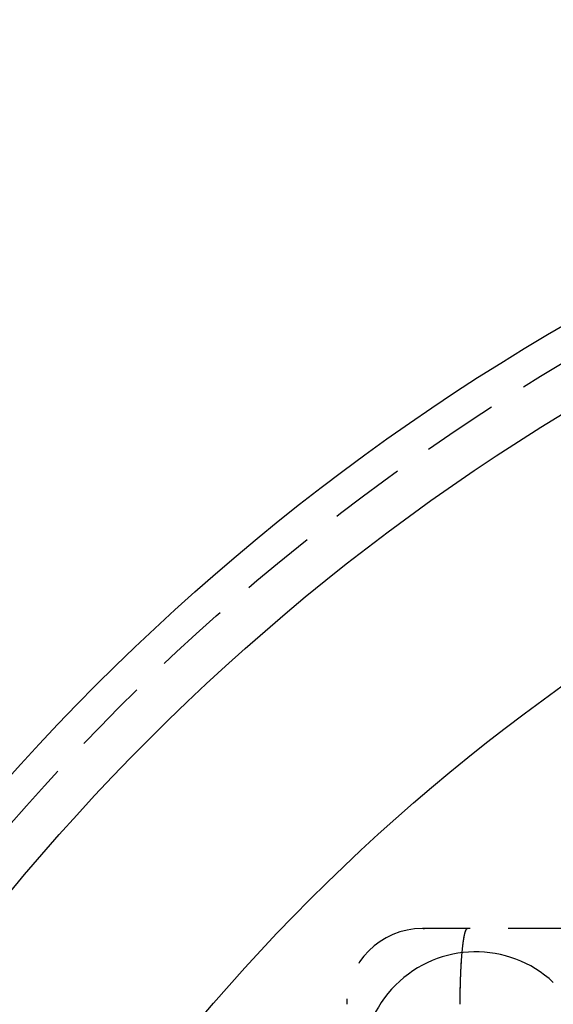
# Model space of a CAD drawing. Extents: x -150 to 288, y -150 to 465.
# Drawn here: x -111 to -76, y 85 to 150 of the extents above; entities that cross this region are included whole.
import ezdxf

# ---------------------------------------------------------------- set-up
doc = ezdxf.new("R2010")
doc.units = 0
doc.header["$LTSCALE"] = 20
doc.linetypes.add('VERDECKT', pattern=[0.375, 0.25, -0.125])
doc.layers.get('0').update_dxf_attribs({"linetype": 'CONTINUOUS'})

# ---------------------------------------------------------------- blocks, each defined once
blk = doc.blocks.new('A$C233A00D6')
at = {"color": 1, "linetype": 'VERDECKT'}
for p, q in [((-81.51855, 90), (-84.49543, 90)), ((-84.3968, 90), (-84.3968, 89.99988)), ((-81.51829, 90), (-81.51855, 90)), ((-81.46494, 90), (-81.51829, 90)), ((106.16497, 90), (-81.46494, 90))]:
    blk.add_line(p, q, dxfattribs=at)
for points in [[(-84.4376, 90, 0), (-84.4372, 90, 0), (-84.4369, 90, 0), (-84.4366, 90, 0), (-84.4363, 90, 0), (-84.436, 90, 0), (-84.4357, 90, 0), (-84.4353, 90, 0), (-84.435, 90, 0), (-84.4347, 90, 0), (-84.4344, 90, 0), (-84.4341, 90, 0), (-84.4337, 90, 0), (-84.4334, 90, 0), (-84.4331, 90, 0), (-84.4328, 90, 0), (-84.4325, 90, 0), (-84.4322, 90, 0), (-84.4318, 90, 0), (-84.4315, 90, 0), (-84.4312, 90, 0), (-84.4309, 90, 0), (-84.4306, 90, 0), (-84.4302, 90, 0), (-84.4299, 90, 0), (-84.4296, 90, 0), (-84.4293, 90, 0), (-84.429, 90, 0), (-84.4287, 90, 0), (-84.4283, 90, 0), (-84.428, 90, 0), (-84.4277, 90, 0), (-84.4274, 90, 0), (-84.4271, 90, 0), (-84.4267, 90, 0), (-84.4264, 90, 0), (-84.4261, 90, 0), (-84.4258, 90, 0), (-84.4255, 90, 0), (-84.4251, 90, 0), (-84.4248, 90, 0), (-84.4245, 90, 0), (-84.4242, 90, 0), (-84.4239, 90, 0), (-84.4236, 90, 0), (-84.4232, 90, 0), (-84.4229, 90, 0), (-84.4226, 90, 0), (-84.4223, 90, 0), (-84.422, 90, 0), (-84.4216, 90, 0), (-84.4213, 90, 0), (-84.421, 90, 0), (-84.4207, 90, 0), (-84.4204, 90, 0), (-84.4201, 90, 0), (-84.4197, 90, 0), (-84.4194, 90, 0), (-84.4191, 90, 0), (-84.4188, 90, 0), (-84.4185, 90, 0), (-84.4181, 90, 0), (-84.4178, 90, 0), (-84.4175, 90, 0), (-84.4172, 90, 0), (-84.4169, 90, 0), (-84.4165, 90, 0), (-84.4162, 90, 0), (-84.4159, 90, 0), (-84.4156, 90, 0), (-84.4153, 90, 0), (-84.415, 90, 0), (-84.4146, 90, 0), (-84.4143, 90, 0), (-84.414, 90, 0), (-84.4137, 90, 0), (-84.4134, 90, 0), (-84.413, 90, 0), (-84.4127, 90, 0), (-84.4124, 90, 0), (-84.4121, 90, 0), (-84.4118, 90, 0), (-84.4115, 90, 0), (-84.4111, 90, 0), (-84.4108, 90, 0), (-84.4105, 89.9999, 0), (-84.4102, 89.9999, 0), (-84.4099, 89.9999, 0), (-84.4095, 89.9999, 0), (-84.4092, 89.9999, 0), (-84.4089, 89.9999, 0), (-84.4086, 89.9999, 0), (-84.4083, 89.9999, 0), (-84.4079, 89.9999, 0), (-84.4076, 89.9999, 0), (-84.4073, 89.9999, 0), (-84.407, 89.9999, 0), (-84.4067, 89.9999, 0), (-84.4064, 89.9999, 0), (-84.406, 89.9999, 0), (-84.4057, 89.9999, 0), (-84.4054, 89.9999, 0), (-84.4051, 89.9999, 0), (-84.4048, 89.9999, 0), (-84.4044, 89.9999, 0), (-84.4041, 89.9999, 0), (-84.4038, 89.9999, 0), (-84.4035, 89.9999, 0), (-84.4032, 89.9999, 0), (-84.4029, 89.9999, 0), (-84.4025, 89.9999, 0), (-84.4022, 89.9999, 0), (-84.4019, 89.9999, 0), (-84.4016, 89.9999, 0), (-84.4013, 89.9999, 0), (-84.4009, 89.9999, 0), (-84.4006, 89.9999, 0), (-84.4003, 89.9999, 0), (-84.4, 89.9999, 0), (-84.3997, 89.9999, 0), (-84.3994, 89.9999, 0), (-84.399, 89.9999, 0), (-84.3987, 89.9999, 0), (-84.3984, 89.9999, 0), (-84.3981, 89.9999, 0), (-84.3978, 89.9999, 0), (-84.3974, 89.9999, 0), (-84.3971, 89.9999, 0), (-84.3968, 89.9999, 0)], [(-84.3968, 89.9999, 0), (-84.3965, 89.9999, 0), (-84.3963, 89.9999, 0), (-84.396, 89.9999, 0), (-84.3957, 89.9999, 0), (-84.3955, 89.9999, 0), (-84.3952, 89.9999, 0), (-84.3949, 89.9999, 0), (-84.3947, 89.9999, 0), (-84.3944, 89.9999, 0), (-84.3942, 89.9999, 0), (-84.3939, 89.9999, 0), (-84.3936, 89.9999, 0), (-84.3934, 89.9999, 0), (-84.3931, 89.9999, 0), (-84.3928, 89.9999, 0), (-84.3926, 89.9999, 0), (-84.3923, 89.9999, 0), (-84.392, 89.9999, 0), (-84.3918, 89.9999, 0), (-84.3915, 89.9999, 0), (-84.3912, 89.9999, 0), (-84.391, 89.9999, 0), (-84.3907, 89.9999, 0), (-84.3904, 89.9999, 0), (-84.3902, 89.9999, 0), (-84.3899, 89.9999, 0), (-84.3896, 89.9999, 0), (-84.3894, 89.9999, 0), (-84.3891, 89.9999, 0), (-84.3888, 89.9999, 0), (-84.3886, 89.9999, 0), (-84.3883, 89.9999, 0), (-84.388, 89.9999, 0), (-84.3878, 89.9999, 0), (-84.3875, 89.9999, 0), (-84.3873, 89.9999, 0), (-84.387, 89.9999, 0), (-84.3867, 89.9999, 0), (-84.3865, 89.9999, 0), (-84.3862, 89.9999, 0), (-84.3859, 89.9999, 0), (-84.3857, 89.9999, 0), (-84.3854, 89.9999, 0), (-84.3851, 90, 0), (-84.3849, 90, 0), (-84.3846, 90, 0), (-84.3843, 90, 0), (-84.3841, 90, 0), (-84.3838, 90, 0), (-84.3835, 90, 0), (-84.3833, 90, 0), (-84.383, 90, 0), (-84.3827, 90, 0), (-84.3825, 90, 0), (-84.3822, 90, 0), (-84.3819, 90, 0), (-84.3817, 90, 0), (-84.3814, 90, 0), (-84.3811, 90, 0), (-84.3809, 90, 0), (-84.3806, 90, 0), (-84.3804, 90, 0), (-84.3801, 90, 0), (-84.3798, 90, 0), (-84.3796, 90, 0), (-84.3793, 90, 0), (-84.379, 90, 0), (-84.3788, 90, 0), (-84.3785, 90, 0), (-84.3782, 90, 0), (-84.378, 90, 0), (-84.3777, 90, 0), (-84.3774, 90, 0), (-84.3772, 90, 0), (-84.3769, 90, 0), (-84.3766, 90, 0), (-84.3764, 90, 0), (-84.3761, 90, 0), (-84.3758, 90, 0), (-84.3756, 90, 0), (-84.3753, 90, 0), (-84.375, 90, 0), (-84.3748, 90, 0), (-84.3745, 90, 0), (-84.3743, 90, 0), (-84.374, 90, 0), (-84.3737, 90, 0), (-84.3735, 90, 0), (-84.3732, 90, 0), (-84.3729, 90, 0), (-84.3727, 90, 0), (-84.3724, 90, 0), (-84.3721, 90, 0), (-84.3719, 90, 0), (-84.3716, 90, 0), (-84.3713, 90, 0), (-84.3711, 90, 0), (-84.3708, 90, 0), (-84.3705, 90, 0), (-84.3703, 90, 0), (-84.37, 90, 0), (-84.3697, 90, 0), (-84.3695, 90, 0), (-84.3692, 90, 0), (-84.3689, 90, 0), (-84.3687, 90, 0), (-84.3684, 90, 0), (-84.3681, 90, 0), (-84.3679, 90, 0), (-84.3676, 90, 0), (-84.3674, 90, 0), (-84.3671, 90, 0), (-84.3668, 90, 0), (-84.3666, 90, 0), (-84.3663, 90, 0), (-84.366, 90, 0), (-84.3658, 90, 0), (-84.3655, 90, 0), (-84.3652, 90, 0), (-84.365, 90, 0), (-84.3647, 90, 0), (-84.3644, 90, 0), (-84.3642, 90, 0), (-84.3639, 90, 0), (-84.3636, 90, 0), (-84.3634, 90, 0), (-84.3631, 90, 0), (-84.3628, 90, 0)], [(-82, 85, 0), (-82, 85.0614, 0), (-81.9999, 85.1227, 0), (-81.9997, 85.184, 0), (-81.9994, 85.2453, 0), (-81.9991, 85.3066, 0), (-81.9987, 85.3678, 0), (-81.9982, 85.429, 0), (-81.9977, 85.4901, 0), (-81.9971, 85.5511, 0), (-81.9964, 85.6121, 0), (-81.9956, 85.6729, 0), (-81.9948, 85.7337, 0), (-81.9939, 85.7943, 0), (-81.9929, 85.8548, 0), (-81.9919, 85.9152, 0), (-81.9907, 85.9755, 0), (-81.9896, 86.0356, 0), (-81.9883, 86.0955, 0), (-81.987, 86.1553, 0), (-81.9856, 86.2149, 0), (-81.9841, 86.2743, 0), (-81.9826, 86.3336, 0), (-81.9809, 86.3926, 0), (-81.9793, 86.4514, 0), (-81.9775, 86.51, 0), (-81.9757, 86.5684, 0), (-81.9738, 86.6266, 0), (-81.9719, 86.6844, 0), (-81.9698, 86.7421, 0), (-81.9677, 86.7995, 0), (-81.9656, 86.8566, 0), (-81.9634, 86.9134, 0), (-81.9611, 86.97, 0), (-81.9587, 87.0262, 0), (-81.9563, 87.0821, 0), (-81.9538, 87.1378, 0), (-81.9512, 87.1931, 0), (-81.9486, 87.2481, 0), (-81.9459, 87.3027, 0), (-81.9432, 87.357, 0), (-81.9403, 87.4109, 0), (-81.9375, 87.4645, 0), (-81.9345, 87.5177, 0), (-81.9315, 87.5705, 0), (-81.9284, 87.6229, 0), (-81.9253, 87.675, 0), (-81.9221, 87.7266, 0), (-81.9189, 87.7779, 0), (-81.9155, 87.8287, 0), (-81.9122, 87.879, 0), (-81.9087, 87.929, 0), (-81.9053, 87.9785, 0), (-81.9017, 88.0276, 0), (-81.8981, 88.0762, 0), (-81.8944, 88.1243, 0), (-81.8907, 88.172, 0), (-81.8869, 88.2192, 0), (-81.8831, 88.2659, 0), (-81.8792, 88.3121, 0), (-81.8753, 88.3578, 0), (-81.8713, 88.403, 0), (-81.8672, 88.4477, 0), (-81.8631, 88.4919, 0), (-81.859, 88.5355, 0), (-81.8548, 88.5787, 0), (-81.8505, 88.6212, 0), (-81.8462, 88.6633, 0), (-81.8419, 88.7048, 0), (-81.8375, 88.7457, 0), (-81.833, 88.786, 0), (-81.8285, 88.8258, 0), (-81.824, 88.8651, 0), (-81.8194, 88.9037, 0), (-81.8148, 88.9417, 0), (-81.8101, 88.9792, 0), (-81.8054, 89.016, 0), (-81.8006, 89.0523, 0), (-81.7958, 89.0879, 0), (-81.7909, 89.1229, 0), (-81.786, 89.1573, 0), (-81.7811, 89.1911, 0), (-81.7761, 89.2243, 0), (-81.7711, 89.2568, 0), (-81.7661, 89.2886, 0), (-81.761, 89.3199, 0), (-81.7559, 89.3504, 0), (-81.7507, 89.3804, 0), (-81.7455, 89.4096, 0), (-81.7403, 89.4382, 0), (-81.735, 89.4661, 0), (-81.7297, 89.4934, 0), (-81.7244, 89.5199, 0), (-81.719, 89.5458, 0), (-81.7137, 89.571, 0), (-81.7082, 89.5956, 0), (-81.7028, 89.6194, 0), (-81.6973, 89.6425, 0), (-81.6918, 89.665, 0), (-81.6863, 89.6867, 0), (-81.6807, 89.7077, 0), (-81.6752, 89.728, 0), (-81.6696, 89.7476, 0), (-81.664, 89.7665, 0), (-81.6583, 89.7847, 0), (-81.6526, 89.8022, 0), (-81.647, 89.8189, 0), (-81.6413, 89.8349, 0), (-81.6355, 89.8502, 0), (-81.6298, 89.8647, 0), (-81.624, 89.8785, 0), (-81.6183, 89.8916, 0), (-81.6125, 89.9039, 0), (-81.6067, 89.9155, 0), (-81.6009, 89.9264, 0), (-81.595, 89.9365, 0), (-81.5892, 89.9459, 0), (-81.5833, 89.9545, 0), (-81.5775, 89.9624, 0), (-81.5716, 89.9695, 0), (-81.5657, 89.9759, 0), (-81.5599, 89.9816, 0), (-81.554, 89.9865, 0), (-81.5481, 89.9906, 0), (-81.5422, 89.994, 0), (-81.5363, 89.9966, 0), (-81.5304, 89.9985, 0), (-81.5245, 89.9996, 0), (-81.5186, 90, 0)], [(-81.9986, 85, 0), (-81.9986, 85.0613, 0), (-81.9985, 85.1227, 0), (-81.9983, 85.184, 0), (-81.9981, 85.2453, 0), (-81.9977, 85.3065, 0), (-81.9973, 85.3677, 0), (-81.9969, 85.4288, 0), (-81.9963, 85.4899, 0), (-81.9957, 85.5509, 0), (-81.995, 85.6118, 0), (-81.9943, 85.6727, 0), (-81.9934, 85.7334, 0), (-81.9925, 85.794, 0), (-81.9916, 85.8545, 0), (-81.9905, 85.9149, 0), (-81.9894, 85.9751, 0), (-81.9882, 86.0352, 0), (-81.987, 86.0951, 0), (-81.9856, 86.1549, 0), (-81.9842, 86.2145, 0), (-81.9828, 86.2739, 0), (-81.9812, 86.3331, 0), (-81.9796, 86.3921, 0), (-81.978, 86.4509, 0), (-81.9762, 86.5095, 0), (-81.9744, 86.5679, 0), (-81.9725, 86.626, 0), (-81.9706, 86.6839, 0), (-81.9686, 86.7415, 0), (-81.9665, 86.7989, 0), (-81.9643, 86.856, 0), (-81.9621, 86.9128, 0), (-81.9598, 86.9693, 0), (-81.9574, 87.0255, 0), (-81.955, 87.0815, 0), (-81.9525, 87.1371, 0), (-81.95, 87.1924, 0), (-81.9474, 87.2473, 0), (-81.9447, 87.3019, 0), (-81.942, 87.3562, 0), (-81.9391, 87.4101, 0), (-81.9363, 87.4637, 0), (-81.9333, 87.5169, 0), (-81.9303, 87.5697, 0), (-81.9273, 87.6221, 0), (-81.9242, 87.6741, 0), (-81.921, 87.7258, 0), (-81.9177, 87.777, 0), (-81.9144, 87.8278, 0), (-81.9111, 87.8781, 0), (-81.9076, 87.9281, 0), (-81.9042, 87.9776, 0), (-81.9006, 88.0266, 0), (-81.897, 88.0752, 0), (-81.8934, 88.1234, 0), (-81.8897, 88.171, 0), (-81.8859, 88.2182, 0), (-81.8821, 88.2649, 0), (-81.8782, 88.3111, 0), (-81.8743, 88.3568, 0), (-81.8703, 88.402, 0), (-81.8663, 88.4467, 0), (-81.8622, 88.4909, 0), (-81.858, 88.5345, 0), (-81.8538, 88.5777, 0), (-81.8496, 88.6202, 0), (-81.8453, 88.6623, 0), (-81.841, 88.7038, 0), (-81.8366, 88.7447, 0), (-81.8321, 88.785, 0), (-81.8277, 88.8248, 0), (-81.8231, 88.8641, 0), (-81.8186, 88.9027, 0), (-81.8139, 88.9407, 0), (-81.8093, 88.9782, 0), (-81.8046, 89.015, 0), (-81.7998, 89.0513, 0), (-81.795, 89.0869, 0), (-81.7902, 89.122, 0), (-81.7853, 89.1564, 0), (-81.7804, 89.1902, 0), (-81.7754, 89.2233, 0), (-81.7704, 89.2558, 0), (-81.7654, 89.2877, 0), (-81.7603, 89.3189, 0), (-81.7552, 89.3495, 0), (-81.7501, 89.3794, 0), (-81.7449, 89.4087, 0), (-81.7397, 89.4373, 0), (-81.7344, 89.4652, 0), (-81.7291, 89.4925, 0), (-81.7238, 89.5191, 0), (-81.7185, 89.545, 0), (-81.7131, 89.5702, 0), (-81.7077, 89.5947, 0), (-81.7023, 89.6186, 0), (-81.6968, 89.6417, 0), (-81.6914, 89.6642, 0), (-81.6858, 89.6859, 0), (-81.6803, 89.707, 0), (-81.6747, 89.7273, 0), (-81.6692, 89.7469, 0), (-81.6636, 89.7658, 0), (-81.6579, 89.784, 0), (-81.6523, 89.8015, 0), (-81.6466, 89.8183, 0), (-81.6409, 89.8343, 0), (-81.6352, 89.8496, 0), (-81.6295, 89.8641, 0), (-81.6238, 89.878, 0), (-81.618, 89.8911, 0), (-81.6122, 89.9034, 0), (-81.6064, 89.9151, 0), (-81.6006, 89.926, 0), (-81.5948, 89.9361, 0), (-81.589, 89.9455, 0), (-81.5832, 89.9542, 0), (-81.5773, 89.9621, 0), (-81.5715, 89.9692, 0), (-81.5656, 89.9757, 0), (-81.5598, 89.9813, 0), (-81.5539, 89.9863, 0), (-81.548, 89.9904, 0), (-81.5421, 89.9938, 0), (-81.5362, 89.9965, 0), (-81.5303, 89.9984, 0), (-81.5244, 89.9996, 0), (-81.5186, 90, 0)]]:
    blk.add_polyline3d(points, dxfattribs=at)
at = {"color": 3, "linetype": 'CONTINUOUS'}
for radius in [150, 145, 130, 110]:
    blk.add_circle((0, 0), radius, dxfattribs=at)
at = {"color": 1, "linetype": 'VERDECKT'}
for radius in [147.87868, 109]:
    blk.add_circle((0, 0), radius, dxfattribs=at)
blk.add_arc((-84.49543, 85), 5, 90, 180, dxfattribs=at)
at = {"color": 3, "linetype": 'CONTINUOUS'}
blk.add_arc((-80.96373, 80.96373), 7.5, 46.9519369, 223.0480631, dxfattribs=at)

msp = doc.modelspace()

# ---------------------------------------------------------------- block references
msp.add_blockref('A$C233A00D6', (0, 0, 85.121))

doc.saveas('drawing.dxf')
